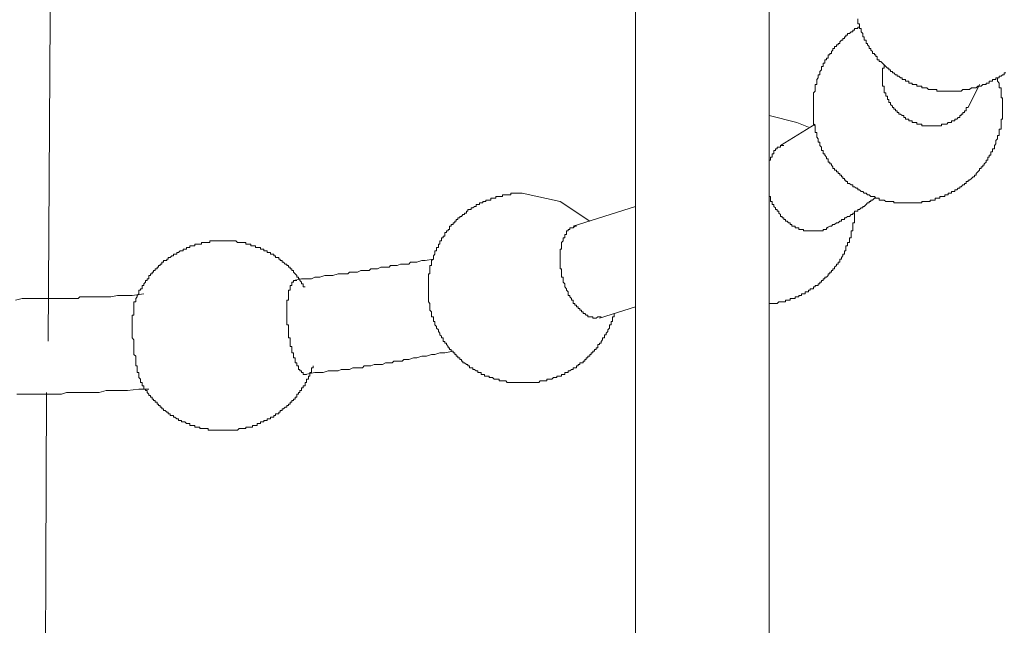
# Model space of a CAD drawing. Units: inches. Extents: x -572 to 845, y -625 to 495.
# Drawn here: x 494 to 520, y -73 to -57 of the extents above; entities that cross this region are included whole.
import ezdxf

# ---------------------------------------------------------------- set-up
doc = ezdxf.new("R2010")
doc.units = ezdxf.units.IN
doc.header["$MEASUREMENT"] = 0
doc.layers.add('图层 1', color=7, linetype='Continuous')

msp = doc.modelspace()

# ---------------------------------------------------------------- linework, layer by layer
at = {"layer": '图层 1', "color": 7, "lineweight": 9}
for points in [[(494.849, -65.505), (494.932, -51.36), (494.976, -44.335), (494.976, -37.261), (495.023, -30.231), (495.023, -23.157), (495.023, -19.621), (495.023, -16.085), (495.023, -12.546), (495.023, -9.061)], [(510.246, -52.657), (510.246, -83.231)], [(513.743, -83.231), (513.743, -53.13)], [(516.111, -57.275), (516.069, -57.275), (516.069, -57.313), (516.028, -57.313), (515.981, -57.313), (515.981, -57.355), (515.939, -57.355), (515.939, -57.399), (515.898, -57.399), (515.853, -57.441), (515.804, -57.441), (515.804, -57.488), (515.759, -57.488), (515.759, -57.529), (515.723, -57.529), (515.723, -57.571), (515.682, -57.571), (515.682, -57.612), (515.643, -57.612), (515.596, -57.656), (515.596, -57.701), (515.552, -57.701), (515.552, -57.742), (515.508, -57.742), (515.508, -57.786), (515.463, -57.786), (515.463, -57.836), (515.419, -57.836), (515.419, -57.875), (515.383, -57.917), (515.383, -57.961), (515.339, -57.961), (515.339, -58.002), (515.295, -58.002), (515.295, -58.044), (515.295, -58.091), (515.248, -58.091), (515.248, -58.132), (515.203, -58.132), (515.203, -58.174), (515.203, -58.221), (515.162, -58.221), (515.162, -58.262), (515.162, -58.304), (515.118, -58.304), (515.118, -58.351), (515.118, -58.392), (515.079, -58.437), (515.079, -58.475), (515.079, -58.522), (515.035, -58.522), (515.035, -58.561), (515.035, -58.603), (514.993, -58.65), (514.993, -58.694), (514.993, -58.738), (514.993, -58.78), (514.949, -58.78), (514.949, -58.824), (514.949, -58.865), (514.949, -58.907), (514.949, -58.948), (514.905, -58.996), (514.905, -59.04), (514.905, -59.081), (514.905, -59.123), (514.905, -59.167), (514.905, -59.211), (514.905, -59.253), (514.905, -59.297), (514.905, -59.341), (514.905, -59.383), (514.905, -59.424), (514.905, -59.471), (514.905, -59.513), (514.905, -59.552), (514.905, -59.593), (514.905, -59.643), (514.905, -59.687), (514.905, -59.726), (514.905, -59.773), (514.905, -59.814), (514.949, -59.861), (514.949, -59.897), (514.949, -59.947), (514.949, -59.986), (514.949, -60.033), (514.993, -60.033), (514.993, -60.069), (514.993, -60.113), (514.993, -60.16), (515.035, -60.202), (515.035, -60.246), (515.035, -60.29), (515.079, -60.29), (515.079, -60.335), (515.079, -60.373), (515.118, -60.418), (515.118, -60.459), (515.118, -60.506), (515.162, -60.506), (515.162, -60.545), (515.162, -60.592), (515.203, -60.592), (515.203, -60.633), (515.248, -60.678), (515.248, -60.722), (515.295, -60.722), (515.295, -60.761), (515.295, -60.808), (515.339, -60.808), (515.339, -60.852), (515.383, -60.852), (515.383, -60.893), (515.419, -60.935), (515.419, -60.982), (515.463, -60.982), (515.463, -61.023), (515.508, -61.023), (515.508, -61.065), (515.552, -61.065), (515.552, -61.112), (515.596, -61.112), (515.596, -61.151), (515.643, -61.151), (515.643, -61.195), (515.682, -61.195), (515.682, -61.236), (515.723, -61.236), (515.723, -61.284), (515.759, -61.284), (515.759, -61.322), (515.804, -61.322), (515.804, -61.367), (515.853, -61.367), (515.898, -61.408), (515.939, -61.408), (515.939, -61.455), (515.981, -61.455), (516.028, -61.497), (516.069, -61.497), (516.069, -61.538), (516.111, -61.538), (516.158, -61.58), (516.202, -61.58), (516.241, -61.621), (516.285, -61.621), (516.324, -61.671), (516.368, -61.671), (516.412, -61.71), (516.457, -61.71), (516.504, -61.71), (516.542, -61.757), (516.581, -61.757), (516.628, -61.757), (516.628, -61.804), (516.672, -61.804), (516.714, -61.804), (516.761, -61.804), (516.805, -61.842), (516.847, -61.842), (516.885, -61.842), (516.927, -61.842), (516.977, -61.842), (517.018, -61.842), (517.018, -61.881), (517.06, -61.881), (517.101, -61.881), (517.148, -61.881), (517.193, -61.881), (517.234, -61.881), (517.278, -61.881), (517.317, -61.881), (517.361, -61.881), (517.406, -61.881), (517.45, -61.881), (517.491, -61.881), (517.538, -61.881), (517.58, -61.881), (517.621, -61.881), (517.663, -61.881), (517.704, -61.881), (517.751, -61.881), (517.751, -61.842), (517.793, -61.842), (517.84, -61.842), (517.879, -61.842), (517.923, -61.842), (517.964, -61.842), (517.964, -61.804), (518.011, -61.804), (518.053, -61.804), (518.097, -61.804), (518.097, -61.757), (518.139, -61.757), (518.183, -61.757), (518.222, -61.757), (518.222, -61.71), (518.263, -61.71), (518.316, -61.71), (518.355, -61.71), (518.355, -61.671), (518.402, -61.671), (518.438, -61.671), (518.438, -61.621), (518.485, -61.621), (518.526, -61.621), (518.526, -61.58), (518.568, -61.58), (518.615, -61.58), (518.615, -61.538), (518.662, -61.538), (518.7, -61.497), (518.742, -61.497), (518.742, -61.455), (518.781, -61.455), (518.825, -61.408), (518.869, -61.408), (518.869, -61.367), (518.913, -61.367), (518.913, -61.322), (518.96, -61.322), (518.96, -61.284), (519.002, -61.284), (519.046, -61.236), (519.09, -61.195), (519.132, -61.195), (519.132, -61.151), (519.176, -61.151), (519.176, -61.112), (519.212, -61.065), (519.262, -61.023), (519.262, -60.982), (519.303, -60.982), (519.303, -60.935), (519.345, -60.935), (519.345, -60.893), (519.384, -60.893), (519.384, -60.852), (519.433, -60.808), (519.433, -60.761), (519.478, -60.761), (519.478, -60.722), (519.478, -60.678), (519.516, -60.678), (519.516, -60.633), (519.561, -60.633), (519.561, -60.592), (519.561, -60.545), (519.605, -60.545), (519.605, -60.506), (519.605, -60.459), (519.649, -60.459), (519.649, -60.418), (519.649, -60.373), (519.688, -60.335), (519.688, -60.29), (519.688, -60.246), (519.735, -60.202), (519.735, -60.16), (519.735, -60.113), (519.777, -60.113), (519.777, -60.069), (519.777, -60.033), (519.777, -59.986), (519.777, -59.947), (519.824, -59.947), (519.824, -59.897), (519.824, -59.861), (519.824, -59.814), (519.824, -59.773), (519.824, -59.726), (519.824, -59.687), (519.862, -59.687), (519.862, -59.643), (519.862, -59.593), (519.862, -59.552), (519.862, -59.513), (519.862, -59.471), (519.862, -59.424), (519.862, -59.383), (519.862, -59.341), (519.862, -59.297), (519.862, -59.253), (519.862, -59.211), (519.862, -59.167), (519.862, -59.123), (519.824, -59.123), (519.824, -59.081), (519.824, -59.04), (519.824, -58.996), (519.824, -58.948), (519.824, -58.907), (519.824, -58.865), (519.777, -58.865), (519.777, -58.824), (519.777, -58.78), (519.777, -58.738), (519.735, -58.694), (519.735, -58.65), (519.735, -58.603)], [(516.069, -57.053), (516.069, -57.095), (516.069, -57.139), (516.069, -57.186), (516.111, -57.186), (516.111, -57.23), (516.111, -57.275), (516.111, -57.313), (516.158, -57.313), (516.158, -57.355), (516.158, -57.399), (516.202, -57.441), (516.202, -57.488), (516.202, -57.529), (516.241, -57.529), (516.241, -57.571), (516.241, -57.612), (516.285, -57.612), (516.285, -57.656), (516.285, -57.701), (516.324, -57.701), (516.324, -57.742), (516.368, -57.786), (516.368, -57.836), (516.412, -57.836), (516.412, -57.875), (516.457, -57.917), (516.457, -57.961), (516.504, -57.961), (516.504, -58.002), (516.542, -58.002), (516.542, -58.044), (516.581, -58.044), (516.581, -58.091), (516.581, -58.132), (516.628, -58.132), (516.628, -58.174), (516.672, -58.174), (516.714, -58.221), (516.761, -58.262), (516.805, -58.304), (516.847, -58.351), (516.885, -58.351), (516.885, -58.392), (516.927, -58.392), (516.927, -58.437), (516.977, -58.437), (516.977, -58.475), (517.018, -58.475), (517.06, -58.522), (517.101, -58.522), (517.101, -58.561), (517.148, -58.561), (517.193, -58.603), (517.234, -58.603), (517.234, -58.65), (517.278, -58.65), (517.317, -58.65), (517.317, -58.694), (517.361, -58.694), (517.406, -58.694), (517.406, -58.738), (517.45, -58.738), (517.491, -58.738), (517.491, -58.78), (517.538, -58.78), (517.58, -58.78), (517.621, -58.78), (517.621, -58.824), (517.663, -58.824), (517.704, -58.824), (517.751, -58.824), (517.751, -58.865), (517.793, -58.865), (517.84, -58.865), (517.879, -58.865), (517.923, -58.907), (517.964, -58.907), (518.011, -58.907), (518.053, -58.907), (518.097, -58.907), (518.139, -58.907), (518.139, -58.948), (518.183, -58.948), (518.222, -58.948), (518.263, -58.948), (518.316, -58.948), (518.355, -58.948), (518.402, -58.948), (518.438, -58.948), (518.485, -58.948), (518.526, -58.948), (518.568, -58.948), (518.615, -58.948), (518.662, -58.948), (518.7, -58.948), (518.742, -58.948), (518.781, -58.948), (518.825, -58.907), (518.869, -58.907), (518.913, -58.907), (518.96, -58.907), (519.002, -58.907), (519.046, -58.865), (519.09, -58.865), (519.132, -58.865), (519.176, -58.865), (519.212, -58.824), (519.262, -58.824), (519.303, -58.824), (519.345, -58.78), (519.384, -58.78), (519.433, -58.78), (519.433, -58.738), (519.478, -58.738), (519.516, -58.738), (519.516, -58.694), (519.561, -58.694), (519.605, -58.694), (519.605, -58.65), (519.649, -58.65), (519.688, -58.65), (519.688, -58.603), (519.735, -58.603), (519.777, -58.603), (519.777, -58.561), (519.824, -58.561), (519.862, -58.522), (519.907, -58.522), (519.907, -58.475), (519.948, -58.475)], [(518.96, -59.383), (518.913, -59.383), (518.913, -59.424), (518.913, -59.471), (518.869, -59.471), (518.869, -59.513), (518.825, -59.513), (518.825, -59.552), (518.781, -59.552), (518.781, -59.593), (518.742, -59.593), (518.742, -59.643), (518.7, -59.643), (518.662, -59.687), (518.615, -59.687), (518.615, -59.726), (518.568, -59.726), (518.526, -59.726), (518.526, -59.773), (518.485, -59.773), (518.438, -59.773), (518.402, -59.814), (518.355, -59.814), (518.316, -59.814), (518.263, -59.814), (518.263, -59.861), (518.222, -59.861), (518.183, -59.861), (518.139, -59.861), (518.097, -59.861), (518.053, -59.861), (518.011, -59.861), (517.964, -59.861), (517.923, -59.861), (517.879, -59.861), (517.84, -59.861), (517.793, -59.861), (517.751, -59.861), (517.751, -59.814), (517.704, -59.814), (517.663, -59.814), (517.621, -59.814), (517.621, -59.773), (517.58, -59.773), (517.538, -59.773), (517.491, -59.773), (517.491, -59.726), (517.45, -59.726), (517.406, -59.726), (517.406, -59.687), (517.361, -59.687), (517.317, -59.687), (517.317, -59.643), (517.278, -59.643), (517.278, -59.593), (517.234, -59.593), (517.193, -59.552), (517.148, -59.552), (517.148, -59.513), (517.101, -59.513), (517.101, -59.471), (517.06, -59.471), (517.06, -59.424), (517.018, -59.424), (517.018, -59.383), (516.977, -59.383), (516.977, -59.341), (516.927, -59.297), (516.927, -59.253), (516.885, -59.253), (516.885, -59.211), (516.885, -59.167), (516.847, -59.167), (516.847, -59.123), (516.847, -59.081), (516.805, -59.081), (516.805, -59.04), (516.805, -58.996), (516.761, -58.996), (516.761, -58.948), (516.761, -58.907), (516.761, -58.865), (516.761, -58.824), (516.714, -58.824), (516.714, -58.78), (516.714, -58.738), (516.714, -58.694), (516.714, -58.65), (516.714, -58.603), (516.714, -58.561), (516.714, -58.522), (516.714, -58.475), (516.714, -58.437), (516.714, -58.392), (516.714, -58.351), (516.761, -58.351), (516.761, -58.304), (516.761, -58.262)], [(518.96, -59.383), (519.262, -58.78)], [(514.777, -59.897), (514.473, -59.773), (513.743, -59.593)], [(514.949, -59.814), (514.044, -60.373)], [(513.743, -60.808), (513.743, -60.761), (513.784, -60.761), (513.784, -60.722), (513.784, -60.678), (513.826, -60.678), (513.826, -60.633), (513.826, -60.592), (513.867, -60.592), (513.867, -60.545), (513.867, -60.506), (513.911, -60.506), (513.911, -60.459), (513.953, -60.459), (513.953, -60.418), (514, -60.418), (514.044, -60.418), (514.044, -60.373), (514.086, -60.373), (514.127, -60.373)], [(507.271, -61.621), (507.227, -61.621), (507.183, -61.621), (507.144, -61.621), (507.1, -61.621), (507.061, -61.621), (507.014, -61.621), (506.973, -61.621), (506.973, -61.671), (506.926, -61.671), (506.881, -61.671), (506.843, -61.671), (506.801, -61.671), (506.757, -61.671), (506.757, -61.71), (506.71, -61.71), (506.668, -61.71), (506.627, -61.71), (506.585, -61.71), (506.585, -61.757), (506.538, -61.757), (506.497, -61.757), (506.452, -61.757), (506.452, -61.804), (506.408, -61.804), (506.364, -61.804), (506.322, -61.804), (506.322, -61.842), (506.284, -61.842), (506.237, -61.842), (506.237, -61.881), (506.195, -61.881), (506.151, -61.881), (506.151, -61.925), (506.107, -61.925), (506.065, -61.925), (506.065, -61.97), (506.024, -61.97), (505.977, -62.011), (505.932, -62.011), (505.932, -62.055), (505.891, -62.055), (505.849, -62.055), (505.849, -62.1), (505.811, -62.1), (505.811, -62.144), (505.764, -62.144), (505.764, -62.185), (505.719, -62.185), (505.678, -62.232), (505.634, -62.232), (505.634, -62.271), (505.589, -62.271), (505.589, -62.315), (505.542, -62.315), (505.542, -62.357), (505.509, -62.357), (505.509, -62.404), (505.465, -62.404), (505.465, -62.446), (505.415, -62.446), (505.415, -62.49), (505.371, -62.49), (505.371, -62.531), (505.371, -62.576), (505.329, -62.576), (505.329, -62.614), (505.288, -62.614), (505.288, -62.659), (505.246, -62.659), (505.246, -62.706), (505.246, -62.747), (505.202, -62.747), (505.202, -62.791), (505.16, -62.791), (505.16, -62.833), (505.16, -62.877), (505.116, -62.877), (505.116, -62.919), (505.116, -62.96), (505.075, -62.96), (505.075, -63.007), (505.075, -63.049), (505.028, -63.049), (505.028, -63.09), (505.028, -63.132), (504.986, -63.132), (504.986, -63.179), (504.986, -63.22), (504.945, -63.264), (504.945, -63.309), (504.945, -63.35), (504.9, -63.392), (504.9, -63.436), (504.9, -63.48), (504.9, -63.519), (504.856, -63.519), (504.856, -63.563), (504.856, -63.61), (504.856, -63.652), (504.856, -63.693), (504.856, -63.74), (504.815, -63.74), (504.815, -63.782), (504.815, -63.823), (504.815, -63.868), (504.815, -63.912), (504.815, -63.956), (504.815, -63.998), (504.815, -64.042), (504.815, -64.081), (504.815, -64.13), (504.815, -64.166), (504.815, -64.211), (504.815, -64.258), (504.815, -64.302), (504.815, -64.341), (504.815, -64.388), (504.815, -64.429), (504.815, -64.473), (504.856, -64.515), (504.856, -64.559), (504.856, -64.601), (504.856, -64.642), (504.856, -64.686), (504.9, -64.731), (504.9, -64.775), (504.9, -64.817), (504.9, -64.861)], [(509.042, -62.357), (508.267, -61.842), (507.271, -61.621)], [(515.295, -62.531), (515.248, -62.531), (515.248, -62.576), (515.203, -62.576), (515.162, -62.576), (515.162, -62.614), (515.118, -62.614), (515.079, -62.614), (515.035, -62.614), (514.993, -62.614), (514.949, -62.614), (514.905, -62.614), (514.863, -62.614), (514.819, -62.614), (514.777, -62.614), (514.733, -62.614), (514.686, -62.614), (514.644, -62.614), (514.644, -62.576), (514.597, -62.576), (514.561, -62.576), (514.52, -62.576), (514.52, -62.531), (514.473, -62.531), (514.426, -62.531), (514.426, -62.49), (514.387, -62.49), (514.343, -62.49), (514.343, -62.446), (514.299, -62.446), (514.299, -62.404), (514.257, -62.404), (514.218, -62.357), (514.174, -62.357), (514.174, -62.315), (514.127, -62.315), (514.127, -62.271), (514.086, -62.271), (514.086, -62.232), (514.044, -62.232), (514.044, -62.185), (514, -62.144), (514, -62.1), (513.953, -62.1), (513.953, -62.055), (513.911, -62.055), (513.911, -62.011), (513.867, -61.97), (513.867, -61.925), (513.826, -61.925), (513.826, -61.881), (513.826, -61.842), (513.784, -61.842), (513.784, -61.804), (513.784, -61.757), (513.784, -61.71), (513.743, -61.71), (513.743, -61.671), (513.743, -61.621)], [(515.248, -62.531), (515.339, -62.49), (515.383, -62.49), (515.419, -62.446), (515.463, -62.446), (515.508, -62.404), (515.552, -62.404), (515.596, -62.357), (515.643, -62.357), (515.643, -62.315), (515.682, -62.315), (515.723, -62.315), (515.723, -62.271), (515.759, -62.271), (515.804, -62.232), (515.853, -62.232), (515.898, -62.185), (515.939, -62.185), (515.939, -62.144), (515.981, -62.144), (515.981, -62.1), (516.028, -62.1), (516.069, -62.1), (516.069, -62.055), (516.111, -62.055), (516.158, -62.011), (516.202, -62.011), (516.202, -61.97), (516.241, -61.97), (516.285, -61.925), (516.324, -61.881), (516.368, -61.881), (516.368, -61.842), (516.412, -61.842), (516.412, -61.804), (516.457, -61.804), (516.504, -61.757), (516.542, -61.757)], [(510.246, -61.97), (508.605, -62.49)], [(513.743, -64.515), (513.784, -64.515), (513.826, -64.515), (513.867, -64.515), (513.911, -64.515), (513.953, -64.515), (514, -64.473), (514.044, -64.473), (514.086, -64.473), (514.127, -64.473), (514.174, -64.473), (514.174, -64.429), (514.218, -64.429), (514.257, -64.429), (514.299, -64.429), (514.299, -64.388), (514.343, -64.388), (514.387, -64.388), (514.426, -64.388), (514.426, -64.341), (514.473, -64.341), (514.52, -64.341), (514.52, -64.302), (514.561, -64.302), (514.597, -64.302), (514.597, -64.258), (514.644, -64.258), (514.686, -64.258), (514.686, -64.211), (514.733, -64.211), (514.777, -64.211), (514.777, -64.166), (514.819, -64.166), (514.819, -64.13), (514.863, -64.13), (514.905, -64.13), (514.905, -64.081), (514.949, -64.081), (514.949, -64.042), (514.993, -64.042), (515.035, -64.042), (515.035, -63.998), (515.079, -63.998), (515.079, -63.956), (515.118, -63.956), (515.118, -63.912), (515.162, -63.912), (515.162, -63.868), (515.203, -63.868), (515.203, -63.823), (515.248, -63.823), (515.295, -63.782), (515.295, -63.74), (515.339, -63.74), (515.339, -63.693), (515.383, -63.693), (515.383, -63.652), (515.419, -63.652), (515.419, -63.61), (515.463, -63.61), (515.463, -63.563), (515.508, -63.519), (515.508, -63.48), (515.552, -63.48), (515.552, -63.436), (515.596, -63.436), (515.596, -63.392), (515.596, -63.35), (515.643, -63.35), (515.643, -63.309), (515.682, -63.264), (515.682, -63.22), (515.723, -63.22), (515.723, -63.179), (515.723, -63.132), (515.759, -63.132), (515.759, -63.09), (515.759, -63.049), (515.759, -63.007), (515.804, -63.007), (515.804, -62.96), (515.804, -62.919), (515.853, -62.919), (515.853, -62.877), (515.853, -62.833), (515.853, -62.791), (515.898, -62.791), (515.898, -62.747), (515.898, -62.706), (515.898, -62.659), (515.898, -62.614), (515.939, -62.614), (515.939, -62.576), (515.939, -62.531), (515.939, -62.49), (515.939, -62.446), (515.939, -62.404), (515.981, -62.404), (515.981, -62.357), (515.981, -62.315), (515.981, -62.271), (515.981, -62.232), (515.981, -62.185), (515.981, -62.144)], [(509.344, -64.861), (509.302, -64.861), (509.258, -64.861), (509.216, -64.902), (509.167, -64.902), (509.128, -64.902), (509.128, -64.861), (509.081, -64.861), (509.042, -64.861), (508.995, -64.861), (508.995, -64.817), (508.953, -64.817), (508.912, -64.775), (508.868, -64.775), (508.868, -64.731), (508.826, -64.731), (508.826, -64.686), (508.782, -64.686), (508.782, -64.642), (508.738, -64.642), (508.738, -64.601), (508.693, -64.601), (508.693, -64.559), (508.652, -64.559), (508.652, -64.515), (508.605, -64.515), (508.605, -64.473), (508.605, -64.429), (508.563, -64.429), (508.563, -64.388), (508.525, -64.341), (508.525, -64.302), (508.48, -64.302), (508.48, -64.258), (508.48, -64.211), (508.433, -64.166), (508.433, -64.13), (508.392, -64.081), (508.392, -64.042), (508.392, -63.998), (508.348, -63.956), (508.348, -63.912), (508.348, -63.868), (508.348, -63.823), (508.306, -63.823), (508.306, -63.782), (508.306, -63.74), (508.306, -63.693), (508.306, -63.652), (508.306, -63.61), (508.267, -63.61), (508.267, -63.563), (508.267, -63.519), (508.267, -63.48), (508.267, -63.436), (508.267, -63.392), (508.267, -63.35), (508.267, -63.309), (508.267, -63.264), (508.267, -63.22), (508.267, -63.179), (508.267, -63.132), (508.267, -63.09), (508.306, -63.09), (508.306, -63.049), (508.306, -63.007), (508.306, -62.96), (508.306, -62.919), (508.348, -62.877), (508.348, -62.833), (508.348, -62.791), (508.392, -62.791), (508.392, -62.747), (508.392, -62.706), (508.433, -62.706), (508.433, -62.659), (508.433, -62.614), (508.48, -62.614), (508.48, -62.576), (508.525, -62.576), (508.525, -62.531), (508.563, -62.531), (508.605, -62.531), (508.652, -62.49), (508.693, -62.49)], [(499.428, -62.877), (499.386, -62.877), (499.337, -62.877), (499.292, -62.877), (499.248, -62.877), (499.209, -62.877), (499.162, -62.877), (499.124, -62.877), (499.085, -62.877), (499.085, -62.919), (499.041, -62.919), (498.988, -62.919), (498.949, -62.919), (498.908, -62.919), (498.864, -62.919), (498.864, -62.96), (498.825, -62.96), (498.778, -62.96), (498.731, -62.96), (498.692, -62.96), (498.692, -63.007), (498.648, -63.007), (498.606, -63.007), (498.565, -63.007), (498.565, -63.049), (498.518, -63.049), (498.471, -63.049), (498.471, -63.09), (498.432, -63.09), (498.388, -63.09), (498.388, -63.132), (498.343, -63.132), (498.305, -63.132), (498.266, -63.179), (498.216, -63.179), (498.216, -63.22), (498.172, -63.22), (498.13, -63.22), (498.13, -63.264), (498.089, -63.264), (498.045, -63.309), (497.995, -63.309), (497.995, -63.35), (497.959, -63.35), (497.959, -63.392), (497.915, -63.392), (497.873, -63.392), (497.873, -63.436), (497.826, -63.436), (497.826, -63.48), (497.787, -63.48), (497.787, -63.519), (497.743, -63.519), (497.743, -63.563), (497.702, -63.563), (497.702, -63.61), (497.655, -63.61), (497.655, -63.652), (497.61, -63.652), (497.61, -63.693), (497.572, -63.693), (497.572, -63.74), (497.53, -63.74), (497.53, -63.782), (497.489, -63.782), (497.489, -63.823), (497.489, -63.868), (497.439, -63.868), (497.439, -63.912), (497.397, -63.912), (497.397, -63.956), (497.353, -63.998), (497.353, -64.042), (497.309, -64.042), (497.309, -64.081), (497.309, -64.13), (497.267, -64.13), (497.267, -64.166), (497.226, -64.166), (497.226, -64.211), (497.226, -64.258), (497.184, -64.302), (497.184, -64.341), (497.143, -64.388)], [(501.58, -64.081), (501.536, -64.081), (501.536, -64.042), (501.536, -63.998), (501.492, -63.998), (501.492, -63.956), (501.448, -63.912), (501.448, -63.868), (501.406, -63.868), (501.406, -63.823), (501.362, -63.823), (501.362, -63.782), (501.326, -63.74), (501.279, -63.693), (501.279, -63.652), (501.237, -63.652), (501.237, -63.61), (501.193, -63.61), (501.193, -63.563), (501.149, -63.563), (501.149, -63.519), (501.105, -63.519), (501.105, -63.48), (501.063, -63.48), (501.016, -63.436), (500.977, -63.436), (500.977, -63.392), (500.933, -63.392), (500.933, -63.35), (500.894, -63.35), (500.894, -63.309), (500.847, -63.309), (500.803, -63.309), (500.803, -63.264), (500.761, -63.264), (500.761, -63.22), (500.72, -63.22), (500.673, -63.22), (500.673, -63.179), (500.629, -63.179), (500.587, -63.179), (500.587, -63.132), (500.548, -63.132), (500.501, -63.132), (500.501, -63.09), (500.457, -63.09), (500.416, -63.09), (500.416, -63.049), (500.371, -63.049), (500.33, -63.049), (500.286, -63.049), (500.286, -63.007), (500.247, -63.007), (500.203, -63.007), (500.158, -63.007), (500.158, -62.96), (500.111, -62.96), (500.07, -62.96), (500.028, -62.96), (500.028, -62.919), (499.987, -62.919), (499.94, -62.919), (499.896, -62.919), (499.857, -62.919), (499.81, -62.919), (499.771, -62.877), (499.727, -62.877), (499.685, -62.877), (499.644, -62.877), (499.597, -62.877), (499.55, -62.877), (499.505, -62.877), (499.469, -62.877), (499.428, -62.877)], [(504.945, -63.35), (504.729, -63.392), (504.643, -63.392), (504.513, -63.436), (504.383, -63.436), (504.344, -63.436), (504.3, -63.48), (504.211, -63.48), (504.167, -63.48), (504.123, -63.48), (504.081, -63.48), (503.998, -63.519), (503.954, -63.519), (503.907, -63.519), (503.824, -63.519), (503.783, -63.563), (503.736, -63.563), (503.647, -63.563), (503.608, -63.563), (503.564, -63.563), (503.478, -63.61), (503.431, -63.61), (503.39, -63.61), (503.307, -63.61), (503.263, -63.652), (503.221, -63.652), (503.132, -63.652), (503.088, -63.652), (503.047, -63.652), (502.958, -63.693), (502.914, -63.693), (502.87, -63.693), (502.789, -63.693), (502.745, -63.693), (502.704, -63.74), (502.571, -63.74), (502.446, -63.74), (502.311, -63.782), (502.228, -63.782), (502.103, -63.782), (501.968, -63.823), (501.835, -63.823), (501.752, -63.868), (501.622, -63.868), (501.492, -63.868), (501.279, -63.912)], [(501.622, -66.371), (501.58, -66.371), (501.536, -66.371), (501.536, -66.324), (501.492, -66.324), (501.492, -66.283), (501.448, -66.283), (501.448, -66.241), (501.406, -66.241), (501.406, -66.197), (501.406, -66.15), (501.362, -66.15), (501.362, -66.109), (501.362, -66.07), (501.326, -66.07), (501.326, -66.026), (501.326, -65.981), (501.326, -65.937), (501.279, -65.937), (501.279, -65.898), (501.279, -65.851), (501.279, -65.81), (501.237, -65.81), (501.237, -65.765), (501.237, -65.721), (501.237, -65.677), (501.237, -65.638), (501.193, -65.638), (501.193, -65.591), (501.193, -65.55), (501.193, -65.508), (501.193, -65.464), (501.193, -65.417), (501.149, -65.417), (501.149, -65.375), (501.149, -65.334), (501.149, -65.292), (501.149, -65.251), (501.149, -65.204), (501.149, -65.162), (501.149, -65.118), (501.149, -65.074), (501.105, -65.074), (501.105, -65.032), (501.105, -64.988), (501.105, -64.947), (501.105, -64.902), (501.105, -64.861), (501.105, -64.817), (501.105, -64.775), (501.105, -64.731), (501.105, -64.686), (501.105, -64.642), (501.105, -64.601), (501.105, -64.559), (501.105, -64.515), (501.105, -64.473), (501.105, -64.429), (501.149, -64.429), (501.149, -64.388), (501.149, -64.341), (501.149, -64.302), (501.149, -64.258), (501.149, -64.211), (501.149, -64.166), (501.193, -64.166), (501.193, -64.13), (501.193, -64.081), (501.193, -64.042), (501.237, -64.042), (501.237, -63.998), (501.237, -63.956), (501.279, -63.956), (501.279, -63.912), (501.326, -63.912), (501.362, -63.912)], [(497.353, -64.258), (497.049, -64.302), (496.927, -64.302), (496.794, -64.302), (496.664, -64.302), (496.49, -64.341), (496.365, -64.341), (496.232, -64.341), (496.105, -64.341), (495.972, -64.341), (495.887, -64.341), (495.806, -64.341), (495.759, -64.341), (495.674, -64.341), (495.632, -64.388), (495.544, -64.388), (495.461, -64.388), (495.411, -64.388), (495.289, -64.388), (495.112, -64.388), (494.979, -64.388), (494.852, -64.388), (494.727, -64.388), (494.548, -64.388), (494.423, -64.388), (494.293, -64.388), (494.166, -64.388), (493.989, -64.429)], [(497.143, -64.388), (497.143, -64.429), (497.143, -64.473), (497.096, -64.473), (497.096, -64.515), (497.096, -64.559), (497.096, -64.601), (497.096, -64.642), (497.096, -64.686), (497.096, -64.731), (497.096, -64.775), (497.096, -64.817), (497.049, -64.817), (497.049, -64.861), (497.049, -64.902), (497.049, -64.947), (497.049, -64.988), (497.049, -65.032), (497.049, -65.074), (497.049, -65.118), (497.049, -65.162), (497.049, -65.204), (497.049, -65.251), (497.049, -65.292), (497.049, -65.334), (497.049, -65.375), (497.049, -65.417), (497.096, -65.464), (497.096, -65.508), (497.096, -65.55), (497.096, -65.591), (497.096, -65.638), (497.096, -65.677), (497.096, -65.721), (497.096, -65.765), (497.096, -65.81), (497.096, -65.851), (497.143, -65.898), (497.143, -65.937), (497.143, -65.981), (497.143, -66.026), (497.143, -66.07), (497.143, -66.109), (497.143, -66.15), (497.184, -66.15), (497.184, -66.197), (497.184, -66.241), (497.184, -66.283), (497.184, -66.324), (497.226, -66.324), (497.226, -66.371), (497.226, -66.416), (497.226, -66.454), (497.267, -66.496), (497.267, -66.543), (497.267, -66.587), (497.309, -66.587), (497.309, -66.626), (497.309, -66.67)], [(504.9, -64.861), (504.945, -64.861), (504.945, -64.902), (504.945, -64.947), (504.945, -64.988), (504.986, -64.988), (504.986, -65.032), (504.986, -65.074), (505.028, -65.118), (505.028, -65.162), (505.075, -65.204), (505.075, -65.251), (505.116, -65.292), (505.116, -65.334), (505.16, -65.375), (505.16, -65.417), (505.202, -65.417), (505.202, -65.464), (505.202, -65.508), (505.246, -65.508), (505.246, -65.55), (505.288, -65.55), (505.288, -65.591), (505.329, -65.638), (505.329, -65.677), (505.371, -65.677), (505.371, -65.721), (505.415, -65.721), (505.415, -65.765), (505.465, -65.765), (505.465, -65.81), (505.509, -65.81), (505.509, -65.851), (505.542, -65.851), (505.542, -65.898), (505.589, -65.898), (505.589, -65.937), (505.634, -65.937), (505.634, -65.981), (505.678, -65.981), (505.678, -66.026), (505.719, -66.026), (505.719, -66.07), (505.764, -66.07), (505.811, -66.109), (505.849, -66.109), (505.849, -66.15), (505.891, -66.15), (505.891, -66.197), (505.932, -66.197), (505.977, -66.197), (505.977, -66.241), (506.024, -66.241), (506.065, -66.283), (506.107, -66.283), (506.107, -66.324), (506.151, -66.324), (506.195, -66.324), (506.195, -66.371), (506.237, -66.371), (506.284, -66.371), (506.284, -66.416), (506.322, -66.416), (506.364, -66.416), (506.408, -66.416), (506.408, -66.454), (506.452, -66.454), (506.497, -66.454), (506.538, -66.496), (506.585, -66.496), (506.627, -66.496), (506.668, -66.496), (506.668, -66.543), (506.71, -66.543), (506.757, -66.543), (506.801, -66.543), (506.843, -66.543), (506.881, -66.587), (506.926, -66.587), (506.973, -66.587), (507.014, -66.587), (507.061, -66.587), (507.1, -66.587), (507.144, -66.587), (507.183, -66.587), (507.227, -66.587), (507.271, -66.587), (507.318, -66.587), (507.363, -66.587), (507.404, -66.587), (507.443, -66.587), (507.487, -66.587), (507.531, -66.587), (507.573, -66.587), (507.623, -66.587), (507.661, -66.587), (507.706, -66.587), (507.747, -66.543), (507.786, -66.543), (507.833, -66.543), (507.872, -66.543), (507.922, -66.543), (507.922, -66.496), (507.963, -66.496), (508.005, -66.496), (508.046, -66.496), (508.096, -66.454), (508.135, -66.454), (508.179, -66.454), (508.179, -66.416), (508.22, -66.416), (508.267, -66.416), (508.306, -66.416), (508.306, -66.371), (508.348, -66.371), (508.392, -66.371), (508.392, -66.324), (508.433, -66.324), (508.48, -66.324), (508.48, -66.283), (508.525, -66.283), (508.563, -66.241), (508.605, -66.241), (508.605, -66.197), (508.652, -66.197), (508.693, -66.197), (508.693, -66.15), (508.738, -66.15), (508.738, -66.109), (508.782, -66.109), (508.782, -66.07), (508.826, -66.07), (508.868, -66.07), (508.868, -66.026), (508.912, -66.026), (508.912, -65.981), (508.953, -65.981), (508.953, -65.937), (508.995, -65.937), (508.995, -65.898), (509.042, -65.898), (509.042, -65.851), (509.081, -65.851), (509.081, -65.81), (509.128, -65.81), (509.128, -65.765), (509.167, -65.765), (509.167, -65.721), (509.216, -65.721), (509.216, -65.677), (509.258, -65.677), (509.258, -65.638), (509.258, -65.591), (509.302, -65.591), (509.302, -65.55), (509.344, -65.55), (509.344, -65.508), (509.38, -65.464), (509.38, -65.417), (509.429, -65.417), (509.429, -65.375), (509.429, -65.334), (509.471, -65.334), (509.471, -65.292), (509.515, -65.251), (509.515, -65.204), (509.559, -65.162), (509.559, -65.118), (509.559, -65.074), (509.604, -65.074), (509.604, -65.032), (509.604, -64.988), (509.642, -64.988), (509.642, -64.947), (509.642, -64.902), (509.642, -64.861), (509.687, -64.861), (509.687, -64.817), (509.687, -64.775)], [(509.302, -64.902), (510.246, -64.601)], [(501.58, -66.371), (501.835, -66.324), (501.923, -66.324), (502.059, -66.324), (502.184, -66.283), (502.311, -66.283), (502.446, -66.283), (502.527, -66.241), (502.571, -66.241), (502.615, -66.241), (502.704, -66.241), (502.745, -66.241), (502.831, -66.197), (502.87, -66.197), (502.958, -66.197), (503.005, -66.197), (503.088, -66.197), (503.132, -66.15), (503.177, -66.15), (503.263, -66.15), (503.307, -66.15), (503.39, -66.109), (503.431, -66.109), (503.523, -66.109), (503.564, -66.109), (503.608, -66.109), (503.694, -66.07), (503.736, -66.07), (503.824, -66.07), (503.866, -66.07), (503.907, -66.026), (503.998, -66.026), (504.04, -66.026), (504.123, -66.026), (504.167, -65.981), (504.3, -65.981), (504.422, -65.937), (504.513, -65.937), (504.643, -65.898), (504.765, -65.898), (504.9, -65.851), (504.986, -65.851), (505.116, -65.81), (505.246, -65.81), (505.465, -65.765)], [(497.309, -66.67), (497.353, -66.67), (497.353, -66.72), (497.353, -66.761), (497.397, -66.761), (497.397, -66.797), (497.439, -66.797), (497.439, -66.844), (497.489, -66.886), (497.489, -66.927), (497.53, -66.927), (497.53, -66.972), (497.572, -66.972), (497.572, -67.019), (497.61, -67.019), (497.61, -67.06), (497.655, -67.06), (497.655, -67.102), (497.702, -67.102), (497.702, -67.149), (497.743, -67.149), (497.743, -67.188), (497.787, -67.188), (497.787, -67.232), (497.826, -67.232), (497.826, -67.273), (497.873, -67.273), (497.873, -67.32), (497.915, -67.32), (497.959, -67.362), (497.995, -67.362), (497.995, -67.409), (498.045, -67.409), (498.045, -67.445), (498.089, -67.445), (498.13, -67.445), (498.13, -67.492), (498.172, -67.492), (498.216, -67.533), (498.266, -67.533), (498.266, -67.58), (498.305, -67.58), (498.343, -67.58), (498.343, -67.616), (498.388, -67.616), (498.432, -67.616), (498.471, -67.661), (498.518, -67.661), (498.565, -67.661), (498.565, -67.708), (498.606, -67.708), (498.648, -67.708), (498.692, -67.708), (498.692, -67.752), (498.731, -67.752), (498.778, -67.752), (498.825, -67.752), (498.825, -67.793), (498.864, -67.793), (498.908, -67.793), (498.949, -67.793), (498.988, -67.793), (499.041, -67.793), (499.041, -67.835), (499.085, -67.835), (499.124, -67.835), (499.162, -67.835), (499.209, -67.835), (499.248, -67.835), (499.292, -67.835), (499.337, -67.835), (499.386, -67.835), (499.428, -67.835), (499.469, -67.835), (499.505, -67.835), (499.55, -67.835), (499.597, -67.835), (499.644, -67.835), (499.685, -67.835), (499.727, -67.835), (499.771, -67.835), (499.81, -67.835), (499.857, -67.793), (499.896, -67.793), (499.94, -67.793), (499.987, -67.793), (500.028, -67.793), (500.028, -67.752), (500.07, -67.752), (500.111, -67.752), (500.158, -67.752), (500.203, -67.752), (500.203, -67.708), (500.247, -67.708), (500.286, -67.708), (500.33, -67.708), (500.33, -67.661), (500.371, -67.661), (500.416, -67.661), (500.416, -67.616), (500.457, -67.616), (500.501, -67.616), (500.501, -67.58), (500.548, -67.58), (500.587, -67.58), (500.587, -67.533), (500.629, -67.533), (500.673, -67.533), (500.673, -67.492), (500.72, -67.492), (500.761, -67.492), (500.761, -67.445), (500.803, -67.445), (500.803, -67.409), (500.847, -67.409), (500.894, -67.409), (500.894, -67.362), (500.933, -67.362), (500.933, -67.32), (500.977, -67.32), (500.977, -67.273), (501.016, -67.273), (501.063, -67.232), (501.105, -67.232), (501.105, -67.188), (501.149, -67.188), (501.149, -67.149), (501.193, -67.149), (501.193, -67.102), (501.237, -67.102), (501.237, -67.06), (501.279, -67.06), (501.279, -67.019), (501.326, -67.019), (501.326, -66.972), (501.362, -66.972), (501.362, -66.927), (501.362, -66.886), (501.406, -66.886), (501.406, -66.844), (501.448, -66.844), (501.448, -66.797), (501.492, -66.797), (501.492, -66.761), (501.492, -66.72), (501.536, -66.72), (501.536, -66.67), (501.58, -66.67), (501.58, -66.626), (501.58, -66.587), (501.622, -66.587), (501.622, -66.543), (501.622, -66.496), (501.669, -66.496), (501.669, -66.454), (501.669, -66.416), (501.71, -66.416), (501.71, -66.371), (501.71, -66.324), (501.752, -66.324), (501.752, -66.283), (501.752, -66.241), (501.752, -66.197), (501.796, -66.197), (501.796, -66.15)], [(494.03, -66.886), (494.205, -66.886), (494.335, -66.886), (494.47, -66.886), (494.548, -66.886), (494.636, -66.886), (494.727, -66.886), (494.769, -66.886), (494.852, -66.886), (494.938, -66.886), (495.071, -66.886), (495.198, -66.886), (495.328, -66.844), (495.499, -66.844), (495.632, -66.844), (495.759, -66.844), (495.931, -66.844), (496.058, -66.844), (496.188, -66.844), (496.365, -66.797), (496.49, -66.797), (496.625, -66.797), (496.794, -66.797), (496.927, -66.797), (497.226, -66.761), (497.489, -66.761)], [(494.672, -112.27), (494.672, -106.64), (494.722, -100.932), (494.722, -95.233), (494.763, -89.597), (494.763, -83.887), (494.763, -78.254), (494.805, -66.844)]]:
    msp.add_lwpolyline(points, dxfattribs=at)

doc.saveas('drawing.dxf')
